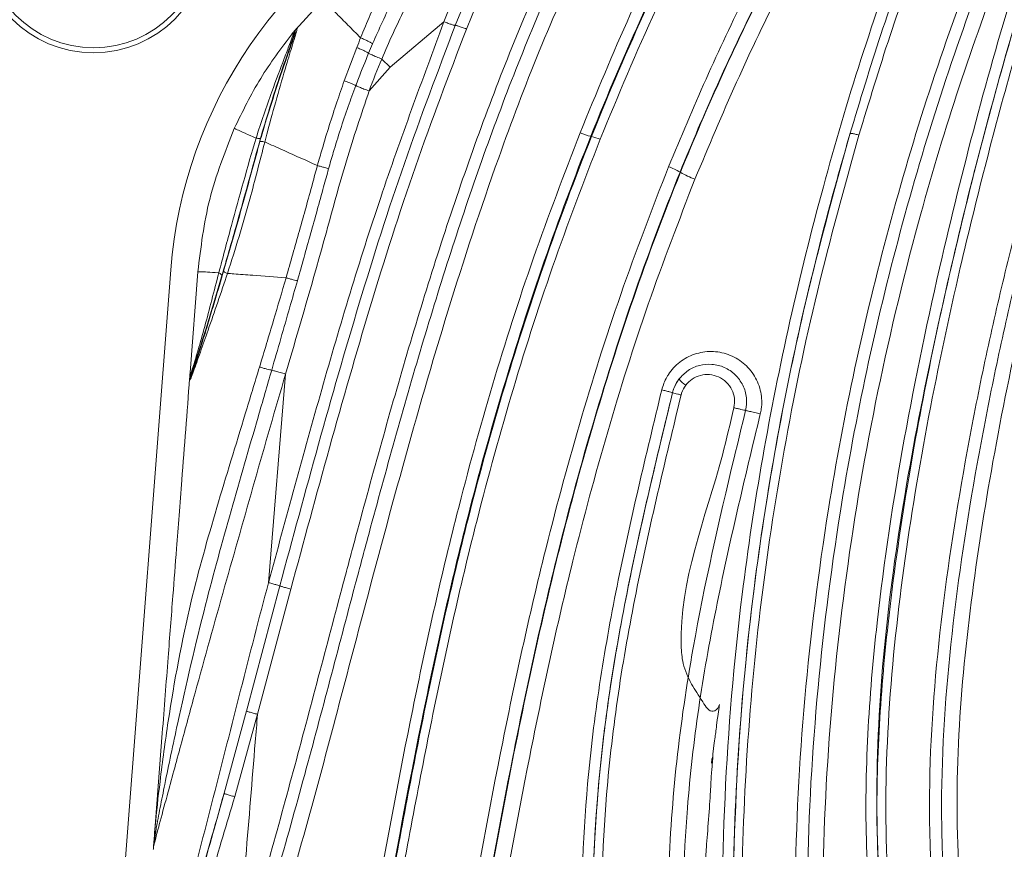
# Model space of a CAD drawing. Units: centimetres. Extents: x -3845 to 8308, y -1419 to 941.
# Drawn here: x 665 to 670, y -110 to -105 of the extents above; entities that cross this region are included whole.
import ezdxf
from ezdxf import colors
from ezdxf.entities.mleader import LeaderData, LeaderLine
from ezdxf.math import Vec2, Vec3

# ---------------------------------------------------------------- set-up
doc = ezdxf.new("R2010")
doc.units = ezdxf.units.CM
doc.header["$MEASUREMENT"] = 0
doc.linetypes.add('SLD-Solid', pattern=[0])
doc.layers.get('0').update_dxf_attribs({"lineweight": 9})
doc.layers.add('EN VORTEX TEXT', color=94, linetype='Continuous', lineweight=9)
doc.layers.add('FR VORTEX TEXT', color=73, linetype='Continuous')
doc.styles.add('Vortex annotative', font='arial.ttf')

msp = doc.modelspace()

# ---------------------------------------------------------------- linework, layer by layer
at = {"linetype": 'SLD-Solid', "lineweight": 18}
for p, q in [((666.2027, -105.4793), (666.3634, -105.3023)), ((667.137, -105.4562), (667.2033, -105.2923)), ((667.2692, -105.314), (667.2025, -105.4772)), ((666.1825, -105.5042), (666.2027, -105.4793)), ((667.071, -105.4344), (666.755, -105.7015)), ((666.1825, -105.5042), (666.1821, -105.5047)), ((666.4869, -105.781), (666.56, -105.5857)), ((666.6524, -105.5645), (666.6292, -105.6194)), ((666.7064, -105.6529), (666.755, -105.7015)), ((666.755, -105.7015), (666.6328, -105.8399)), ((667.9351, -106.1075), (667.9311, -106.1059)), ((668.454, -106.316), (668.4563, -106.317)), ((665.4711, -106.8884), (664.6074, -118.0887)), ((665.5839, -107.4908), (665.6294, -106.9006)), ((666.1432, -107.4991), (666.0432, -108.7218)), ((665.581, -107.5277), (665.5812, -107.5259)), ((665.5833, -107.5141), (665.5812, -107.5259)), ((668.4097, -107.6082), (668.4097, -107.6082)), ((665.9134, -109.4741), (666.1091, -108.7407)), ((666.1741, -108.7595), (665.9789, -109.4931)), ((665.7827, -109.9563), (665.9135, -109.4737)), ((665.979, -109.4927), (665.8451, -109.9758)), ((665.4209, -109.6037), (665.3731, -110.2241)), ((665.3739, -110.235), (665.3731, -110.2241))]:
    msp.add_line(p, q, dxfattribs=at)
for centre, radius in [((665.0177, -104.9418), 0.6744), ((665.0186, -104.9428), 0.6439)]:
    msp.add_circle(centre, radius, dxfattribs=at)
for centre, radius, start, end in [((668.1616, -107.0953), 5.08, 115.59038, 175.59038), ((668.1619, -107.0959), 5.08, 115.59038, 175.59038), ((668.1619, -107.0959), 2.6988, 115.59038, 175.59038), ((666.2572, -105.5131), 0.0632, 140.34382, 158.62654), ((667.984, -105.8321), 0.2789, 245.43794, 259.06867), ((667.8951, -106.3207), 0.2169, 65.3785, 79.35741), ((668.2806, -106.5994), 0.3322, 58.54685, 71.48238), ((668.6746, -105.9589), 0.4194, 238.62893, 251.46109), ((665.6427, -107.5325), 0.0619, 163.14505, 175.58392), ((668.578, -107.426), 0.1655, 218.14712, 236.71031)]:
    msp.add_arc(centre, radius, start, end, dxfattribs=at)
for points, knots in [([(671.8257, -103.1077), (671.656, -103.5048), (671.3167, -104.299), (670.9396, -105.382), (670.6567, -106.35), (670.4446, -107.1995), (670.2735, -108.0483), (670.1448, -108.8865), (670.0665, -109.7237), (670.0803, -110.5741), (670.16, -111.1419), (670.2152, -111.4226), (670.2152, -111.4226)], [0, 0, 0, 0, 0.15117, 0.302354, 0.404638, 0.506953, 0.608961, 0.705179, 0.801348, 0.90066, 0.999999, 1, 1, 1, 1]), ([(670.059, -111.4522), (670.0413, -111.3582), (669.9882, -111.0758), (669.9295, -110.6), (669.9015, -109.8795), (669.9627, -109.0133), (670.0902, -108.1788), (670.2182, -107.5157), (670.3276, -107.0219), (670.4486, -106.5329), (670.6228, -105.8953), (670.8649, -105.1057), (671.2043, -104.1571), (671.4731, -103.5314), (671.6106, -103.2113)], [0, 0, 0, 0, 0.033538, 0.100779, 0.168009, 0.286299, 0.404724, 0.463924, 0.523135, 0.582451, 0.641578, 0.759239, 0.876835, 1, 1, 1, 1]), ([(671.6715, -103.2432), (671.6649, -103.2581), (671.5251, -103.5771), (671.2639, -104.2033), (670.9291, -105.1343), (670.6882, -105.9214), (670.5152, -106.556), (670.3955, -107.0417), (670.2872, -107.5318), (670.1602, -108.1908), (670.0335, -109.0204), (669.9726, -109.881), (670.0003, -110.5956), (670.0584, -111.0665), (670.111, -111.346), (670.1285, -111.4391)], [0, 0, 0, 0, 0.005767, 0.123715, 0.241652, 0.359639, 0.418744, 0.477905, 0.537014, 0.596099, 0.714528, 0.83282, 0.899704, 0.966599, 1, 1, 1, 1]), ([(669.6983, -111.5336), (669.6983, -111.5336), (669.6569, -111.3247), (669.5876, -110.904), (669.5356, -110.2609), (669.5463, -109.61), (669.615, -108.8128), (669.7576, -107.8779), (669.9676, -106.8784), (670.1948, -105.9665), (670.4345, -105.1358), (670.7089, -104.3091), (670.9215, -103.7642), (671.0278, -103.4918)], [0, 0, 0, 0, 0.000001, 0.077016, 0.154001, 0.233054, 0.312152, 0.443149, 0.574712, 0.680711, 0.786819, 0.893419, 1, 1, 1, 1]), ([(669.7623, -111.5199), (669.7302, -111.3441), (669.6659, -110.9925), (669.6014, -110.3367), (669.6029, -109.5526), (669.6925, -108.649), (669.8461, -107.7538), (670.0188, -106.9623), (670.1845, -106.2766), (670.3725, -105.579), (670.6169, -104.7718), (670.8413, -104.1674), (670.9535, -103.8653)], [0, 0, 0, 0, 0.067993, 0.135966, 0.250571, 0.365654, 0.481029, 0.596032, 0.673954, 0.751937, 0.875979, 1, 1, 1, 1]), ([(670.9535, -103.8653), (670.826, -104.2109), (670.5708, -104.9024), (670.2976, -105.8406), (670.0833, -106.6784), (669.9193, -107.4127), (669.7763, -108.1741), (669.6724, -108.9018), (669.6121, -109.5944), (669.6, -110.2347), (669.6477, -110.8791), (669.724, -111.3063), (669.7621, -111.5199)], [0, 0, 0, 0, 0.14172, 0.28348, 0.379048, 0.474768, 0.570396, 0.673822, 0.754383, 0.834902, 0.917433, 1, 1, 1, 1]), ([(671.0068, -103.8768), (670.8945, -104.177), (670.6696, -104.7784), (670.4258, -105.584), (670.2386, -106.2806), (670.0712, -106.964), (669.9031, -107.7501), (669.7555, -108.6398), (669.6591, -109.5416), (669.6517, -110.3279), (669.718, -110.9837), (669.7786, -111.3342), (669.8134, -111.5089), (669.8134, -111.5089)], [0, 0, 0, 0, 0.123726, 0.247821, 0.326109, 0.404539, 0.518537, 0.632628, 0.748568, 0.864353, 0.932004, 0.999999, 1, 1, 1, 1]), ([(668.4563, -106.317), (668.4563, -106.317), (668.5343, -106.124), (668.6992, -105.741), (669.0545, -104.9978), (669.3667, -104.4601), (669.5742, -104.1027)], [0, 0, 0, 0, 0.000002, 0.250333, 0.501743, 1, 1, 1, 1]), ([(669.6478, -104.1556), (669.4425, -104.5127), (669.1347, -105.0481), (668.7807, -105.7855), (668.6211, -106.166), (668.5413, -106.3565)], [0, 0, 0, 0, 0.5001781, 0.7497501, 1, 1, 1, 1]), ([(668.3861, -106.2844), (668.4581, -106.1122), (668.6025, -105.7671), (668.9196, -105.0971), (669.1945, -104.6099), (669.3776, -104.2854)], [0, 0, 0, 0, 0.2497081, 0.500356, 1, 1, 1, 1]), ([(669.437, -104.3268), (669.2555, -104.6488), (669.073, -104.9726), (668.8272, -105.469), (668.6691, -105.8029), (668.5236, -106.1439), (668.454, -106.316), (668.454, -106.316)], [0, 0, 0, 0, 0.498607, 0.501302, 0.750331, 0.999997, 1, 1, 1, 1]), ([(667.9351, -106.1075), (667.9351, -106.1075), (668.0379, -105.8501), (668.2539, -105.3403), (668.5032, -104.8472), (668.628, -104.6003)], [0, 0, 0, 0, 0.000004, 0.499109, 1, 1, 1, 1]), ([(668.6796, -104.6207), (668.5541, -104.8657), (668.3029, -105.3565), (668.0914, -105.8676), (667.9854, -106.1235)], [0, 0, 0, 0, 0.499316, 1, 1, 1, 1]), ([(667.8681, -106.0857), (667.9637, -105.8534), (668.1553, -105.3879), (668.3764, -104.9382), (668.4872, -104.713)], [0, 0, 0, 0, 0.499211, 1, 1, 1, 1]), ([(668.552, -104.7377), (668.4461, -104.9514), (668.2241, -105.3995), (668.0287, -105.8616), (667.9311, -106.1059), (667.9311, -106.1059)], [0, 0, 0, 0, 0.476904, 0.999996, 1, 1, 1, 1]), ([(668.7298, -111.7418), (668.7298, -111.7417), (668.7201, -111.5519), (668.6946, -110.9648), (668.702, -109.9792), (668.7918, -108.9161), (668.9317, -107.986), (669.0913, -107.1881), (669.2862, -106.4073), (669.5068, -105.6531), (669.6788, -105.1643), (669.765, -104.9196)], [0, 0, 0, 0, 0.000001, 0.081795, 0.252817, 0.423828, 0.540546, 0.657325, 0.773879, 0.886796, 1, 1, 1, 1]), ([(669.4487, -106.0928), (669.5076, -105.8977), (669.6254, -105.5076), (669.7628, -105.1233), (669.8315, -104.9312)], [0, 0, 0, 0, 0.500099, 1, 1, 1, 1]), ([(669.8845, -104.9403), (669.816, -105.1316), (669.6786, -105.5148), (669.5609, -105.9038), (669.5019, -106.0987)], [0, 0, 0, 0, 0.499041, 1, 1, 1, 1]), ([(667.892, -104.9982), (667.8024, -105.2002), (667.6228, -105.605), (667.3552, -106.3169), (667.0882, -107.1298), (666.8265, -108.041), (666.5404, -109.1101), (666.2238, -110.3357), (665.9435, -111.2425), (665.8033, -111.6957)], [0, 0, 0, 0, 0.094911, 0.190101, 0.324885, 0.459829, 0.594781, 0.797427, 1, 1, 1, 1]), ([(669.153, -111.6253), (669.1394, -111.2541), (669.1122, -110.512), (669.1723, -109.3976), (669.2987, -108.3803), (669.4712, -107.4608), (669.6706, -106.64), (669.9063, -105.8407), (670.0931, -105.3198), (670.1862, -105.0602)], [0, 0, 0, 0, 0.165805, 0.331495, 0.497914, 0.623302, 0.749125, 0.874968, 1, 1, 1, 1]), ([(665.8559, -111.0056), (665.8635, -110.9801), (665.9798, -110.5895), (666.1901, -109.8294), (666.4075, -109.0002), (666.6289, -108.1722), (666.8068, -107.529), (667.0306, -106.7991), (667.2131, -106.2548), (667.4127, -105.7172), (667.5709, -105.335), (667.6618, -105.1321), (667.6749, -105.1028)], [0, 0, 0, 0, 0.0129277, 0.1976713, 0.382457, 0.4286364, 0.6133311, 0.7060628, 0.7988291, 0.8916071, 0.9843895, 1, 1, 1, 1]), ([(667.7355, -105.1347), (667.7226, -105.1638), (667.633, -105.3655), (667.4763, -105.7453), (667.2784, -106.2795), (667.0971, -106.8207), (666.8739, -107.5482), (666.6965, -108.1899), (666.475, -109.0174), (666.2529, -109.8735), (666.0352, -110.632), (665.9226, -111.0243)], [0, 0, 0, 0, 0.0155712, 0.1079063, 0.2002911, 0.29273, 0.385214, 0.5701116, 0.6163724, 0.8016095, 1, 1, 1, 1]), ([(667.071, -105.4344), (667.071, -105.4344), (667.1117, -105.331), (667.1576, -105.2293), (667.2045, -105.1302), (667.2045, -105.1302)], [0, 0, 0, 0, 0.000018, 0.999982, 1, 1, 1, 1]), ([(670.2497, -105.0908), (670.157, -105.3496), (669.9713, -105.8676), (669.7379, -106.6622), (669.5402, -107.4774), (669.3689, -108.3919), (669.2432, -109.4044), (669.1834, -110.5137), (669.2103, -111.2522), (669.2237, -111.6215)], [0, 0, 0, 0, 0.125311, 0.250851, 0.376376, 0.50172, 0.668368, 0.834146, 1, 1, 1, 1]), ([(670.3293, -105.1294), (670.242, -105.3726), (670.0674, -105.8589), (669.8169, -106.7013), (669.5868, -107.6655), (669.4066, -108.7454), (669.3011, -109.836), (669.2822, -110.6527), (669.296, -111.2456), (669.3052, -111.4743), (669.312, -111.6166), (669.312, -111.6166)], [0, 0, 0, 0, 0.118754, 0.237417, 0.401838, 0.566822, 0.731946, 0.896559, 0.935608, 0.999999, 1, 1, 1, 1]), ([(666.5827, -105.529), (666.5827, -105.529), (666.6195, -105.4383), (666.6727, -105.3133), (666.7336, -105.199), (666.7505, -105.1673)], [0, 0, 0, 0, 0.000015, 0.722463, 1, 1, 1, 1]), ([(666.8218, -105.2147), (666.805, -105.2456), (666.744, -105.358), (666.6909, -105.4777), (666.6524, -105.5645)], [0, 0, 0, 0, 0.274886, 1, 1, 1, 1]), ([(666.3634, -105.3023), (666.3635, -105.3035), (666.3636, -105.3053), (666.397, -105.3408), (666.4419, -105.3869), (666.5063, -105.4522), (666.5573, -105.5035), (666.5827, -105.529)], [0, 0, 0, 0, 0.3412604, 0.5105482, 0.6736397, 0.8376574, 1, 1, 1, 1]), ([(666.8957, -105.2541), (666.8768, -105.2904), (666.8093, -105.4202), (666.7476, -105.5548), (666.7064, -105.6529), (666.7064, -105.6529)], [0, 0, 0, 0, 0.279513, 0.999986, 1, 1, 1, 1]), ([(666.2085, -105.4727), (666.2098, -105.4729), (666.2122, -105.4731), (666.2021, -105.5095), (666.1806, -105.5791), (666.1424, -105.7037), (666.0918, -105.8788), (666.0497, -106.0319), (666.0266, -106.1193), (666.0214, -106.1394), (666.0214, -106.1394)], [0, 0, 0, 0, 0.117254, 0.217507, 0.317768, 0.481739, 0.706449, 0.932492, 0.999994, 1, 1, 1, 1]), ([(666.0432, -108.7218), (666.1454, -108.3437), (666.35, -107.5874), (666.6802, -106.4859), (666.9439, -105.7765), (667.071, -105.4344)], [0, 0, 0, 0, 0.340937, 0.682093, 1, 1, 1, 1]), ([(666.1091, -108.7407), (666.2591, -108.1873), (666.4842, -107.3568), (666.8319, -106.2615), (667.0353, -105.7247), (667.137, -105.4562)], [0, 0, 0, 0, 0.499573, 0.749619, 1, 1, 1, 1]), ([(667.2025, -105.4772), (667.1003, -105.7454), (666.8958, -106.2819), (666.5484, -107.3767), (666.3237, -108.2068), (666.1741, -108.7595)], [0, 0, 0, 0, 0.25042, 0.500872, 1, 1, 1, 1]), ([(666.2027, -105.4793), (666.2027, -105.4793), (666.2055, -105.476), (666.207, -105.4744), (666.2085, -105.4727)], [0, 0, 0, 0, 0.000109, 1, 1, 1, 1]), ([(667.071, -105.4344), (667.0796, -105.4377), (667.0969, -105.4443), (667.1183, -105.4516), (667.1321, -105.4557), (667.1356, -105.4561), (667.137, -105.4562)], [0, 0, 0, 0, 0.269421, 0.538843, 0.808264, 1, 1, 1, 1]), ([(667.137, -105.4562), (667.1383, -105.4561), (667.1402, -105.4559), (667.1472, -105.4575), (667.1555, -105.4599), (667.1662, -105.4635), (667.1818, -105.4692), (667.1942, -105.474), (667.2025, -105.4772)], [0, 0, 0, 0, 0.226521, 0.366121, 0.500102, 0.626901, 0.752124, 1, 1, 1, 1]), ([(665.8428, -106.0597), (665.8913, -105.9602), (665.9866, -105.7643), (666.1176, -105.5903), (666.1821, -105.5047)], [0, 0, 0, 0, 0.508192, 1, 1, 1, 1]), ([(665.9706, -106.1167), (665.9706, -106.1167), (665.9992, -106.0244), (666.0538, -105.8639), (666.125, -105.677), (666.1659, -105.5698), (666.1802, -105.5295), (666.1877, -105.5056), (666.1887, -105.4967), (666.1843, -105.5019), (666.1823, -105.5044)], [0, 0, 0, 0, 0.000007, 0.318145, 0.560661, 0.681732, 0.777817, 0.803082, 0.907578, 1, 1, 1, 1]), ([(665.9928, -106.1364), (665.9984, -106.1166), (666.0228, -106.0316), (666.069, -105.8833), (666.1255, -105.7147), (666.1681, -105.5934), (666.1913, -105.5255), (666.202, -105.4901), (666.1996, -105.4901), (666.1983, -105.49)], [0, 0, 0, 0, 0.069894, 0.29994, 0.528788, 0.689908, 0.786802, 0.88369, 1, 1, 1, 1]), ([(666.1983, -105.49), (666.198, -105.4914), (666.195, -105.5032), (666.1813, -105.5454), (666.1411, -105.6613), (666.0746, -105.8545), (666.0245, -106.0222), (665.9964, -106.1164)], [0, 0, 0, 0, 0.019541, 0.173347, 0.325057, 0.620844, 1, 1, 1, 1]), ([(666.1983, -105.49), (666.1969, -105.4899), (666.1949, -105.4896), (666.1879, -105.4975), (666.185, -105.5011), (666.1836, -105.5028), (666.1831, -105.5035), (666.1826, -105.504), (666.1825, -105.5042), (666.1825, -105.5042)], [0, 0, 0, 0, 0.5027947, 0.7520368, 0.9106826, 0.9110934, 0.9685457, 0.995304, 1, 1, 1, 1]), ([(666.56, -105.5857), (666.5675, -105.5667), (666.575, -105.5478), (666.5827, -105.529), (666.5827, -105.529)], [0, 0, 0, 0, 0.999902, 1, 1, 1, 1]), ([(666.6292, -105.6194), (666.6093, -105.6683), (666.5836, -105.7312), (666.5596, -105.7949), (666.5542, -105.8092)], [0, 0, 0, 0, 0.77663, 1, 1, 1, 1]), ([(666.6292, -105.6194), (666.6299, -105.6197), (666.6324, -105.6211), (666.6387, -105.6242), (666.6491, -105.629), (666.6617, -105.6345), (666.6759, -105.6405), (666.691, -105.6468), (666.7012, -105.6508), (666.7064, -105.6529)], [0, 0, 0, 0, 0.054057, 0.211714, 0.369371, 0.527028, 0.684686, 0.842343, 1, 1, 1, 1]), ([(666.7064, -105.6529), (666.7064, -105.6529), (666.6804, -105.7146), (666.6558, -105.7771), (666.6327, -105.84), (666.6327, -105.84)], [0, 0, 0, 0, 0.00003, 0.99997, 1, 1, 1, 1]), ([(666.3296, -106.2771), (666.3296, -106.2771), (666.3386, -106.2448), (666.3742, -106.1204), (666.4261, -105.9547), (666.4723, -105.8227), (666.4869, -105.781)], [0, 0, 0, 0, 0.000012, 0.193127, 0.745218, 1, 1, 1, 1]), ([(666.5542, -105.8092), (666.5393, -105.8499), (666.4918, -105.9792), (666.4391, -106.1418), (666.4041, -106.2644), (666.395, -106.2962)], [0, 0, 0, 0, 0.253959, 0.806416, 1, 1, 1, 1]), ([(666.5542, -105.8092), (666.5553, -105.8097), (666.5581, -105.811), (666.5652, -105.814), (666.5756, -105.8183), (666.5881, -105.8232), (666.6023, -105.8287), (666.6174, -105.8344), (666.6276, -105.8381), (666.6327, -105.84)], [0, 0, 0, 0, 0.095449, 0.246207, 0.396966, 0.547724, 0.698483, 0.849241, 1, 1, 1, 1]), ([(666.6328, -105.8399), (666.5868, -105.9763), (666.4948, -106.2493), (666.3456, -106.8068), (666.2242, -107.2221), (666.1432, -107.4991)], [0, 0, 0, 0, 0.249686, 0.499531, 1, 1, 1, 1]), ([(665.6294, -106.9006), (665.6466, -106.7574), (665.6815, -106.4679), (665.7887, -106.1967), (665.8428, -106.0597)], [0, 0, 0, 0, 0.494851, 1, 1, 1, 1]), ([(665.8428, -106.0597), (665.8437, -106.0601), (665.8449, -106.0606), (665.89, -106.0807), (665.9339, -106.1003), (665.9648, -106.1141), (665.9706, -106.1167)], [0, 0, 0, 0, 0.479914, 0.717819, 0.946875, 1, 1, 1, 1]), ([(665.7522, -106.906), (665.7522, -106.906), (665.7762, -106.8144), (665.8233, -106.636), (665.8966, -106.372), (665.9445, -106.2013), (665.9706, -106.1167), (665.9706, -106.1167)], [0, 0, 0, 0, 0.000007, 0.351754, 0.674693, 0.999993, 1, 1, 1, 1]), ([(665.9964, -106.1164), (665.9726, -106.2035), (665.9251, -106.3775), (665.8498, -106.6489), (665.7974, -106.8288), (665.7699, -106.9229)], [0, 0, 0, 0, 0.323979, 0.6464, 1, 1, 1, 1]), ([(666.3531, -112.2524), (666.3531, -112.2524), (666.4143, -111.982), (666.5228, -111.4379), (666.6875, -110.5061), (666.8809, -109.4637), (667.107, -108.4441), (667.3503, -107.5635), (667.5882, -106.8167), (667.7749, -106.3293), (667.8681, -106.0857)], [0, 0, 0, 0, 0.000001, 0.130808, 0.261646, 0.44619, 0.630677, 0.753814, 0.876992, 1, 1, 1, 1]), ([(667.9311, -106.1059), (667.9311, -106.1059), (667.8347, -106.3475), (667.6527, -106.8367), (667.4132, -107.5817), (667.1707, -108.4612), (666.9448, -109.4787), (666.7505, -110.52), (666.5884, -111.4532), (666.4744, -111.9977), (666.4174, -112.2699)], [0, 0, 0, 0, 0.000001, 0.122925, 0.246022, 0.369078, 0.553248, 0.737474, 0.868752, 1, 1, 1, 1]), ([(666.4351, -112.21), (666.4863, -111.9632), (666.5887, -111.4695), (666.7445, -110.5811), (666.9345, -109.5515), (667.1619, -108.5141), (667.4072, -107.6163), (667.6509, -106.8545), (667.8366, -106.3544), (667.9351, -106.1075), (667.9351, -106.1075)], [0, 0, 0, 0, 0.120155, 0.240332, 0.429704, 0.619017, 0.746045, 0.873115, 0.999999, 1, 1, 1, 1]), ([(669.4487, -106.0928), (669.4183, -106.1988), (669.3156, -106.5565), (669.161, -107.1775), (669.0031, -107.9552), (668.8609, -108.8795), (668.7673, -109.9519), (668.7577, -110.954), (668.7858, -111.5491), (668.7947, -111.739)], [0, 0, 0, 0, 0.0584077, 0.1970039, 0.3358606, 0.4746502, 0.6874459, 0.900255, 1, 1, 1, 1]), ([(668.7937, -111.719), (668.7802, -111.4029), (668.7532, -110.7707), (668.7794, -109.8212), (668.8628, -108.8747), (669.0044, -107.935), (669.1965, -107.0027), (669.3647, -106.3961), (669.4487, -106.0928)], [0, 0, 0, 0, 0.1665446, 0.3330397, 0.49984, 0.6665732, 0.8332612, 1, 1, 1, 1]), ([(669.5019, -106.0987), (669.4172, -106.4029), (669.2482, -107.0105), (669.0556, -107.9427), (668.9142, -108.8801), (668.8309, -109.823), (668.8047, -110.77), (668.832, -111.4009), (668.8457, -111.7168)], [0, 0, 0, 0, 0.167495, 0.33457, 0.500791, 0.667155, 0.833344, 1, 1, 1, 1]), ([(669.4487, -106.0928), (669.4491, -106.0918), (669.4498, -106.0902), (669.4547, -106.0893), (669.4612, -106.0896), (669.4702, -106.091), (669.4837, -106.0939), (669.4946, -106.0967), (669.5019, -106.0987)], [0, 0, 0, 0, 0.230685, 0.368497, 0.500109, 0.625358, 0.750381, 1, 1, 1, 1]), ([(665.7803, -106.8953), (665.8009, -106.8239), (665.8421, -106.6816), (665.9132, -106.4278), (665.9628, -106.2463), (665.9928, -106.1364)], [0, 0, 0, 0, 0.283888, 0.566414, 1, 1, 1, 1]), ([(666.0214, -106.1394), (666.0214, -106.1394), (665.9924, -106.2507), (665.9456, -106.4364), (665.8711, -106.6934), (665.8261, -106.838), (665.8026, -106.9095), (665.8026, -106.9095)], [0, 0, 0, 0, 0.000007, 0.432382, 0.714554, 0.999993, 1, 1, 1, 1]), ([(666.0214, -106.1394), (666.0264, -106.1417), (666.0628, -106.1579), (666.1632, -106.2028), (666.2651, -106.2483), (666.3296, -106.2771)], [0, 0, 0, 0, 0.055328, 0.401162, 1, 1, 1, 1]), ([(667.9854, -106.1235), (667.8902, -106.3718), (667.6997, -106.8689), (667.4582, -107.6311), (667.2124, -108.5274), (666.9852, -109.5633), (666.7959, -110.5925), (666.6382, -111.481), (666.5404, -111.977), (666.4863, -112.2238), (666.4863, -112.2238)], [0, 0, 0, 0, 0.126815, 0.253817, 0.380777, 0.569855, 0.758993, 0.879506, 1, 1, 1, 1, 1]), ([(666.1459, -106.9349), (666.1459, -106.9349), (666.1725, -106.8431), (666.2245, -106.6592), (666.2854, -106.4398), (666.3199, -106.3123), (666.3296, -106.2771), (666.3296, -106.2771)], [0, 0, 0, 0, 0.0000088, 0.4198188, 0.8394137, 0.9999912, 1, 1, 1, 1]), ([(666.9537, -112.1234), (666.9537, -112.1234), (667.0371, -111.717), (667.1783, -110.9172), (667.3939, -109.7279), (667.6176, -108.6909), (667.8594, -107.7931), (668.0985, -107.0296), (668.2903, -106.5327), (668.3861, -106.2844)], [0, 0, 0, 0, 0.000001, 0.206757, 0.404371, 0.601926, 0.734662, 0.867442, 1, 1, 1, 1]), ([(666.395, -106.2962), (666.3854, -106.3312), (666.3505, -106.4583), (666.2901, -106.6774), (666.2381, -106.8611), (666.2121, -106.9529)], [0, 0, 0, 0, 0.159913, 0.580012, 1, 1, 1, 1]), ([(668.454, -106.316), (668.454, -106.316), (668.355, -106.5607), (668.1701, -107.0574), (667.9304, -107.8149), (667.6906, -108.7091), (667.4668, -109.7424), (667.2554, -110.9312), (667.1043, -111.728), (667.027, -112.1359)], [0, 0, 0, 0, 0.000001, 0.132147, 0.264516, 0.396841, 0.594644, 0.792507, 1, 1, 1, 1]), ([(667.0433, -112.0691), (667.1178, -111.6724), (667.2646, -110.8903), (667.4738, -109.7204), (667.6965, -108.6958), (667.9351, -107.808), (668.1738, -107.0545), (668.3578, -106.5604), (668.4563, -106.317), (668.4563, -106.317)], [0, 0, 0, 0, 0.204112, 0.40239, 0.60061, 0.733783, 0.867001, 0.999999, 1, 1, 1, 1]), ([(668.5413, -106.3565), (668.4474, -106.6), (668.2594, -107.0873), (668.025, -107.8359), (667.7872, -108.7183), (667.5669, -109.7391), (667.3548, -110.9062), (667.216, -111.6891), (667.1351, -112.0844), (667.1351, -112.0844)], [0, 0, 0, 0, 0.132493, 0.265205, 0.397874, 0.596414, 0.795013, 0.999999, 1, 1, 1, 1]), ([(665.8027, -106.9095), (665.8027, -106.9095), (665.7652, -107.0225), (665.7101, -107.1818), (665.6431, -107.3734), (665.6082, -107.4724), (665.5883, -107.5246), (665.5804, -107.5405), (665.5808, -107.5322), (665.581, -107.5277)], [0, 0, 0, 0, 0.000007, 0.394675, 0.559225, 0.72813, 0.813333, 0.898677, 1, 1, 1, 1]), ([(665.5835, -107.5146), (665.5833, -107.5191), (665.5828, -107.5273), (665.5903, -107.5116), (665.6091, -107.4585), (665.641, -107.359), (665.7004, -107.1664), (665.7472, -107.0077), (665.7803, -106.8953)], [0, 0, 0, 0, 0.101933, 0.184976, 0.267588, 0.434042, 0.598937, 1, 1, 1, 1]), ([(665.5839, -107.4908), (665.5835, -107.4958), (665.5828, -107.5053), (665.5893, -107.4932), (665.6058, -107.4438), (665.6335, -107.3506), (665.6841, -107.1688), (665.7247, -107.0128), (665.7522, -106.906), (665.7522, -106.906)], [0, 0, 0, 0, 0.105047, 0.196538, 0.287323, 0.427765, 0.609484, 0.999993, 1, 1, 1, 1]), ([(665.7699, -106.9229), (665.7489, -106.9937), (665.7171, -107.1006), (665.6708, -107.2521), (665.6344, -107.3685), (665.6042, -107.4607), (665.5889, -107.5034), (665.5849, -107.5117), (665.5835, -107.5146)], [0, 0, 0, 0, 0.298643, 0.451758, 0.664778, 0.8327, 0.943333, 1, 1, 1, 1]), ([(665.6294, -106.9006), (665.6304, -106.8999), (665.6318, -106.899), (665.6807, -106.9014), (665.7245, -106.9041), (665.7514, -106.9059), (665.7522, -106.906)], [0, 0, 0, 0, 0.502829, 0.752196, 0.992312, 1, 1, 1, 1]), ([(665.8026, -106.9095), (665.8149, -106.9103), (665.8604, -106.9135), (665.9738, -106.9218), (666.0801, -106.9299), (666.1459, -106.9349)], [0, 0, 0, 0, 0.123617, 0.4570413, 1, 1, 1, 1]), ([(665.9904, -107.4579), (666.018, -107.3666), (666.0705, -107.1925), (666.1219, -107.018), (666.1459, -106.9349), (666.1459, -106.9349)], [0, 0, 0, 0, 0.524364, 0.999989, 1, 1, 1, 1]), ([(666.2121, -106.9529), (666.1976, -107.0038), (666.1478, -107.1784), (666.0974, -107.3528), (666.0617, -107.4764)], [0, 0, 0, 0, 0.291334, 1, 1, 1, 1]), ([(668.3467, -107.5917), (668.355, -107.5661), (668.3652, -107.5346), (668.3995, -107.4787), (668.449, -107.4247), (668.5376, -107.3774), (668.6375, -107.3615), (668.7379, -107.3797), (668.8274, -107.4304), (668.8949, -107.5083), (668.9318, -107.6036), (668.9347, -107.6817), (668.9259, -107.7235), (668.9239, -107.733)], [0, 0, 0, 0, 0.085829, 0.105529, 0.210951, 0.317241, 0.425052, 0.534384, 0.644631, 0.7546, 0.862938, 0.968939, 1, 1, 1, 1]), ([(668.4478, -107.5282), (668.4647, -107.5101), (668.4982, -107.4739), (668.5674, -107.4447), (668.6415, -107.4382), (668.7152, -107.457), (668.7793, -107.5), (668.8248, -107.5625), (668.8481, -107.6371), (668.8411, -107.6875), (668.8376, -107.7126)], [0, 0, 0, 0, 0.122516, 0.243995, 0.367254, 0.49322, 0.621242, 0.749497, 0.875424, 1, 1, 1, 1]), ([(666.1432, -107.4991), (666.1432, -107.4991), (666.082, -107.7069), (665.963, -108.1231), (665.7856, -108.7468), (665.641, -109.2644), (665.5293, -109.6752), (665.4584, -109.9372), (665.4069, -110.125), (665.3793, -110.2287), (665.3713, -110.2636), (665.369, -110.2778), (665.3687, -110.2816), (665.3684, -110.2845)], [0, 0, 0, 0, 0.0000019, 0.2098677, 0.4191903, 0.6283903, 0.7325114, 0.8362267, 0.8999154, 0.9403166, 0.9749752, 0.9811512, 1, 1, 1, 1]), ([(665.3731, -110.2241), (665.3751, -110.199), (665.3827, -110.1033), (665.4101, -109.8597), (665.469, -109.4192), (665.5689, -108.879), (665.7382, -108.2817), (665.8794, -107.8245), (665.9628, -107.5493), (665.9904, -107.4579)], [0, 0, 0, 0, 0.0347211, 0.1324611, 0.2587818, 0.5084928, 0.705232, 0.9021009, 1, 1, 1, 1]), ([(666.0617, -107.4764), (666.0352, -107.568), (665.9557, -107.8429), (665.8226, -108.3007), (665.6575, -108.9005), (665.5327, -109.4381), (665.449, -109.8364), (665.4082, -110.0399), (665.3858, -110.1578), (665.3775, -110.2121), (665.3739, -110.235)], [0, 0, 0, 0, 0.097202, 0.29205, 0.486841, 0.734559, 0.861735, 0.912594, 0.96312, 1, 1, 1, 1]), ([(665.5812, -107.5259), (665.5815, -107.5221), (665.582, -107.5155), (665.5829, -107.5035), (665.5835, -107.4952), (665.5838, -107.492), (665.5839, -107.4908)], [0, 0, 0, 0, 0.383763, 0.664283, 0.873038, 1, 1, 1, 1]), ([(665.5839, -107.4908), (665.5838, -107.4918), (665.5836, -107.4946), (665.5831, -107.5009), (665.5827, -107.5093), (665.5831, -107.5123), (665.5833, -107.5141)], [0, 0, 0, 0, 0.127666, 0.338164, 0.620381, 1, 1, 1, 1]), ([(666.0617, -107.4764), (666.0628, -107.4767), (666.0658, -107.4774), (666.0732, -107.4793), (666.0841, -107.4822), (666.0972, -107.4858), (666.1119, -107.49), (666.1275, -107.4944), (666.138, -107.4975), (666.1432, -107.4991)], [0, 0, 0, 0, 0.089069, 0.240891, 0.392713, 0.544535, 0.696356, 0.848178, 1, 1, 1, 1]), ([(668.7686, -107.6963), (668.7687, -107.6959), (668.7729, -107.6786), (668.7751, -107.642), (668.7597, -107.5893), (668.7266, -107.5442), (668.6802, -107.513), (668.6267, -107.4993), (668.573, -107.5041), (668.5232, -107.5253), (668.4992, -107.5513), (668.4871, -107.5643)], [0, 0, 0, 0, 0.002791, 0.122713, 0.247567, 0.375994, 0.505088, 0.632305, 0.756406, 0.878042, 1, 1, 1, 1]), ([(665.4209, -109.6037), (665.4324, -109.4557), (665.453, -109.1874), (665.4809, -108.8268), (665.5022, -108.5497), (665.5196, -108.3237), (665.5376, -108.0909), (665.5582, -107.8234), (665.5735, -107.6251), (665.5812, -107.5259)], [0, 0, 0, 0, 0.213757, 0.387311, 0.520662, 0.61381, 0.713581, 0.856781, 1, 1, 1, 1]), ([(665.5833, -107.5141), (665.5833, -107.5141), (665.5833, -107.5143), (665.5834, -107.5144), (665.5835, -107.5146)], [0, 0, 0, 0, 0.011002, 1, 1, 1, 1]), ([(668.4478, -107.5282), (668.4446, -107.5326), (668.4273, -107.5566), (668.4154, -107.5847), (668.4097, -107.6082), (668.4097, -107.6082)], [0, 0, 0, 0, 0.1845735, 0.9999327, 1, 1, 1, 1]), ([(668.4097, -107.6082), (668.4097, -107.6082), (668.411, -107.603), (668.4189, -107.5743), (668.4348, -107.5489), (668.4478, -107.5282)], [0, 0, 0, 0, 0.000067, 0.182885, 1, 1, 1, 1]), ([(667.8742, -111.9256), (667.8742, -111.9256), (667.8729, -111.5882), (667.8636, -110.913), (667.8884, -110.0418), (667.9771, -109.3183), (668.1165, -108.5466), (668.2545, -107.9742), (668.3467, -107.5917)], [0, 0, 0, 0, 0.000001, 0.231249, 0.462805, 0.596586, 0.730404, 1, 1, 1, 1]), ([(668.4097, -107.6082), (668.3184, -107.9864), (668.1812, -108.5547), (668.0417, -109.3223), (667.9525, -110.0447), (667.9288, -110.9148), (667.9357, -111.5887), (667.9392, -111.9262)], [0, 0, 0, 0, 0.267574, 0.402003, 0.536393, 0.76783, 1, 1, 1, 1]), ([(667.9391, -111.9), (667.9359, -111.5767), (667.9294, -110.9296), (667.9506, -110.0832), (668.0349, -109.3664), (668.1749, -108.5804), (668.3157, -107.9977), (668.4097, -107.6082)], [0, 0, 0, 0, 0.223762, 0.447811, 0.585283, 0.722794, 1, 1, 1, 1]), ([(668.4871, -107.5643), (668.4778, -107.5791), (668.4664, -107.5972), (668.461, -107.6177), (668.46, -107.6214)], [0, 0, 0, 0, 0.8171467, 1, 1, 1, 1]), ([(668.46, -107.6214), (668.3669, -108.0067), (668.2269, -108.5857), (668.0867, -109.3683), (668.0021, -110.0849), (667.9802, -110.9308), (667.9891, -111.5769), (667.9911, -111.9005), (667.9911, -111.9005)], [0, 0, 0, 0, 0.2750549, 0.4132976, 0.5514994, 0.7754305, 0.9999986, 1, 1, 1, 1]), ([(668.3075, -111.8005), (668.3121, -111.5757), (668.319, -111.2383), (668.2823, -110.858), (668.3343, -110.6674), (668.4063, -110.5549), (668.4764, -110.4787), (668.553, -110.3865), (668.5937, -110.4352), (668.5885, -110.4988), (668.6027, -110.3527), (668.608, -110.2735), (668.6205, -110.1092), (668.633, -109.9446), (668.6352, -109.8657), (668.649, -109.7186), (668.6382, -109.765), (668.6393, -109.8006), (668.6509, -109.6724), (668.6628, -109.6093), (668.6682, -109.5461), (668.6883, -109.418), (668.6782, -109.4599), (668.6339, -109.4964), (668.5755, -109.4002), (668.5191, -109.3191), (668.4671, -109.2046), (668.4356, -108.7448), (668.6414, -108.2522), (668.7474, -107.789), (668.7686, -107.6963)], [0, 0, 0, 0, 0.147738, 0.221712, 0.245938, 0.276505, 0.305345, 0.32411, 0.334039, 0.339814, 0.354781, 0.383549, 0.41922, 0.454891, 0.48366, 0.49863, 0.504408, 0.50575, 0.520372, 0.542968, 0.565564, 0.580186, 0.581528, 0.591344, 0.609399, 0.636702, 0.665443, 0.688153, 0.937598, 1, 1, 1, 1]), ([(668.8376, -107.7126), (668.8152, -107.805), (668.7035, -108.2666), (668.5469, -108.9485), (668.426, -109.7683), (668.3784, -110.4419), (668.3724, -111.1194), (668.3764, -111.5729), (668.3784, -111.7996)], [0, 0, 0, 0, 0.069125, 0.345101, 0.507835, 0.670571, 0.835274, 1, 1, 1, 1]), ([(668.9239, -107.733), (668.8323, -108.1132), (668.6947, -108.6846), (668.5571, -109.4569), (668.4791, -110.1382), (668.4589, -110.9202), (668.4652, -111.5053), (668.4669, -111.7982), (668.4669, -111.7982)], [0, 0, 0, 0, 0.285577, 0.429135, 0.572647, 0.786052, 0.999999, 1, 1, 1, 1]), ([(668.9239, -107.733), (668.9183, -107.7316), (668.9072, -107.7289), (668.8905, -107.7248), (668.8747, -107.721), (668.8606, -107.7177), (668.8487, -107.715), (668.8415, -107.7134), (668.8385, -107.7127), (668.8376, -107.7126)], [0, 0, 0, 0, 0.156295, 0.312591, 0.468886, 0.625181, 0.781477, 0.937772, 1, 1, 1, 1]), ([(665.2673, -111.5958), (665.2669, -111.6018), (665.2663, -111.6118), (665.2804, -111.5789), (665.2962, -111.533), (665.3191, -111.463), (665.3488, -111.3668), (665.4056, -111.1706), (665.4753, -110.9162), (665.5852, -110.5021), (665.7202, -109.9803), (665.8797, -109.3509), (665.9871, -108.9313), (666.0431, -108.7219), (666.0431, -108.7219)], [0, 0, 0, 0, 0.038932, 0.065087, 0.097147, 0.102361, 0.151302, 0.20064, 0.299955, 0.399438, 0.599446, 0.799526, 0.999998, 1, 1, 1, 1]), ([(666.0432, -108.7218), (666.052, -108.7242), (666.0696, -108.7289), (666.091, -108.735), (666.1047, -108.7391), (666.1078, -108.7402), (666.1091, -108.7407)], [0, 0, 0, 0, 0.267025, 0.534051, 0.801076, 1, 1, 1, 1]), ([(666.1091, -108.7407), (666.11, -108.7411), (666.1115, -108.7418), (666.118, -108.7439), (666.1261, -108.7463), (666.1368, -108.7493), (666.1528, -108.7537), (666.1656, -108.7572), (666.1741, -108.7595)], [0, 0, 0, 0, 0.22652, 0.366121, 0.500102, 0.626901, 0.752123, 1, 1, 1, 1]), ([(665.979, -109.4929), (665.9745, -109.5473), (665.9326, -110.0515), (665.8921, -110.5557), (665.8559, -111.0056)], [0, 0, 0, 0, 0.107906, 1, 1, 1, 1]), ([(665.9134, -109.4741), (665.9142, -109.4745), (665.9154, -109.4751), (665.9218, -109.4772), (665.9299, -109.4796), (665.9408, -109.4827), (665.9571, -109.4872), (665.9702, -109.4907), (665.9789, -109.4931)], [0, 0, 0, 0, 0.226806, 0.366409, 0.500103, 0.626619, 0.751794, 1, 1, 1, 1]), ([(665.8451, -109.9758), (665.7986, -110.1333), (665.7055, -110.4488), (665.5777, -110.8399), (665.4668, -111.1483), (665.3924, -111.3377), (665.3347, -111.4803), (665.3015, -111.562), (665.2805, -111.6117), (665.2657, -111.6443), (665.2648, -111.6398), (665.2642, -111.6368)], [0, 0, 0, 0, 0.244229, 0.489372, 0.61289, 0.738185, 0.801927, 0.86752, 0.901128, 0.934879, 1, 1, 1, 1]), ([(665.2681, -111.6178), (665.2681, -111.62), (665.2682, -111.6243), (665.2729, -111.617), (665.2831, -111.5927), (665.3021, -111.5424), (665.3312, -111.4603), (665.3797, -111.3167), (665.441, -111.127), (665.5366, -110.8186), (665.6517, -110.428), (665.739, -110.1136), (665.7827, -109.9563)], [0, 0, 0, 0, 0.031702, 0.063313, 0.094933, 0.126547, 0.189278, 0.251404, 0.375952, 0.500612, 0.750166, 1, 1, 1, 1]), ([(665.7827, -109.9563), (665.7201, -110.1799), (665.6281, -110.5086), (665.499, -110.9366), (665.4184, -111.1913), (665.3532, -111.3874), (665.3096, -111.5124), (665.2795, -111.593), (665.2711, -111.6113), (665.2681, -111.6178)], [0, 0, 0, 0, 0.370311, 0.544451, 0.718206, 0.806573, 0.894267, 0.963068, 1, 1, 1, 1]), ([(665.7827, -109.9563), (665.7829, -109.9566), (665.7832, -109.9572), (665.7885, -109.9592), (665.796, -109.9617), (665.8066, -109.9649), (665.8228, -109.9696), (665.8361, -109.9733), (665.8451, -109.9758)], [0, 0, 0, 0, 0.227466, 0.367202, 0.500134, 0.625118, 0.748926, 1, 1, 1, 1]), ([(665.3684, -110.2845), (665.3685, -110.2842), (665.3685, -110.2836), (665.3686, -110.2821), (665.3688, -110.2795), (665.3692, -110.2744), (665.3699, -110.2651), (665.3712, -110.2493), (665.3724, -110.2333), (665.3731, -110.2241)], [0, 0, 0, 0, 0.039048, 0.072411, 0.139147, 0.254331, 0.431022, 0.674339, 1, 1, 1, 1]), ([(665.3739, -110.235), (665.3729, -110.2429), (665.3711, -110.2563), (665.3701, -110.266), (665.3695, -110.2722), (665.3692, -110.2748), (665.3689, -110.2783), (665.3688, -110.2796), (665.3687, -110.2815), (665.3686, -110.2821), (665.3686, -110.283), (665.3685, -110.2835), (665.3685, -110.284), (665.3685, -110.2843), (665.3685, -110.2844), (665.3685, -110.2844)], [0, 0, 0, 0, 0.335141, 0.569161, 0.580273, 0.751541, 0.755755, 0.867809, 0.869258, 0.934318, 0.934759, 0.969555, 0.986952, 0.995651, 1, 1, 1, 1])]:
    msp.add_open_spline(points, degree=3, knots=knots, dxfattribs=at)
for points in [[(666.6524, -105.5645), (666.6492, -105.5622), (666.6427, -105.5575), (666.625, -105.5479), (666.6041, -105.5378), (666.5898, -105.5319), (666.5827, -105.529)], [(666.6292, -105.6194), (666.6261, -105.6173), (666.6199, -105.6131), (666.6024, -105.6041), (666.5815, -105.5944), (666.5672, -105.5886), (666.56, -105.5857)], [(666.5542, -105.8092), (666.5514, -105.8077), (666.5458, -105.8046), (666.529, -105.7973), (666.5086, -105.7891), (666.4941, -105.7837), (666.4869, -105.781)], [(665.9706, -106.1167), (665.9742, -106.1172), (665.9812, -106.1182), (665.989, -106.1185), (665.9945, -106.118), (665.9958, -106.1169), (665.9964, -106.1164)], [(665.9928, -106.1364), (665.9934, -106.136), (665.9947, -106.1354), (666.0008, -106.1357), (666.0096, -106.137), (666.0175, -106.1386), (666.0214, -106.1394)], [(666.395, -106.2962), (666.3923, -106.2953), (666.3869, -106.2936), (666.3709, -106.2888), (666.3511, -106.2831), (666.3368, -106.2791), (666.3296, -106.2771)], [(665.7522, -106.906), (665.7575, -106.9093), (665.7681, -106.9159), (665.7693, -106.9206), (665.7699, -106.9229)], [(665.7803, -106.8953), (665.7805, -106.8961), (665.781, -106.8977), (665.7856, -106.9012), (665.7926, -106.9051), (665.7993, -106.908), (665.8027, -106.9094)], [(666.2121, -106.9529), (666.2093, -106.9522), (666.2037, -106.9509), (666.1874, -106.9465), (666.1674, -106.941), (666.1531, -106.9369), (666.1459, -106.9349)], [(666.0617, -107.4764), (666.0585, -107.4758), (666.0521, -107.4746), (666.0341, -107.4701), (666.0127, -107.4644), (665.9978, -107.46), (665.9904, -107.4579)], [(668.3467, -107.5917), (668.3553, -107.5938), (668.3723, -107.5981), (668.3926, -107.6033), (668.4067, -107.6071), (668.4087, -107.6078), (668.4097, -107.6082)], [(668.4097, -107.6082), (668.4105, -107.6085), (668.4121, -107.6091), (668.4234, -107.6122), (668.4396, -107.6163), (668.4532, -107.6197), (668.46, -107.6214)], [(668.8376, -107.7126), (668.8344, -107.7119), (668.8279, -107.7104), (668.8106, -107.7064), (668.7901, -107.7015), (668.7758, -107.698), (668.7686, -107.6963)]]:
    msp.add_open_spline(points, degree=3, dxfattribs=at)

# ---------------------------------------------------------------- leaders
at = {"layer": 'EN VORTEX TEXT'}
ml = msp.add_multileader_mtext('Standard', dxfattribs=at)
ml.set_content('\\A1;STEP 4:\\PALTO MANIFOLD TO BE MOUNTED ON SAFESWAP\\PUSING HARDWARE SUPPLIED \\PWITH SAFESWAP.\\PMANIFOLD CONFIGURATION\\POUTLET CONFIGURATION MAY\\PVARY PER PICO PRODUCT', color=256, style='Vortex annotative')
ml.set_leader_properties()
ml.build(insert=Vec2(0, 0))
ml.multileader.update_dxf_attribs({"text_left_attachment_type": 5, "text_right_attachment_type": 5, "dogleg_length": 0, "arrow_head_size": 5.2387, "scale": 22})
ctx = ml.context
ctx.base_point, ctx.scale, ctx.char_height, ctx.arrow_head_size, ctx.landing_gap_size, ctx.plane_origin = Vec3(432.2648, -92.2666), 22, 5.612946, 5.2387, 2.3283, Vec3(1174.5135, -19.0727)
ctx.left_attachment, ctx.right_attachment = 5, 5
notes = []
notes.append((ctx, [(0, (1, 1, 0), (432.2648, -92.2666), (1, 0), 0, [(0, [(348.51, -181.4948)], 0, [])])]))
ctx.mtext.insert, ctx.mtext.width, ctx.mtext.defined_height, ctx.mtext.flow_direction = Vec3(434.5932, -28.7163), 190.652299, 51.8162, 5
ml = msp.add_multileader_mtext('Standard', dxfattribs=at)
ml.set_content('\\A1;STEP 1:^I\\PINSTALLATION JIG 22900.1956 USE JIG\\PTO MARK HOLES FOR CONCRETE INSERT\\PLOCATIONS. REMOVE AFTER HOLES ARE\\PMARKED.\\PAPPROXIAMTELY ALIGN LINES ON INSTALL\\PJIG WITH CENTRE OF HOPS\\PREFER TO PIPING AND ELECTRICAL\\PDRAWING FOR PRODUCT ORIENTATION', color=256, style='Vortex annotative')
ml.set_leader_properties()
ml.build(insert=Vec2(0, 0))
ml.multileader.update_dxf_attribs({"text_left_attachment_type": 5, "text_right_attachment_type": 5, "dogleg_length": 0, "arrow_head_size": 5.2387, "scale": 22})
ctx = ml.context
ctx.base_point, ctx.scale, ctx.char_height, ctx.arrow_head_size, ctx.landing_gap_size, ctx.plane_origin = Vec3(432.6895, -175.355), 22, 5.612946, 5.2387, 2.3283, Vec3(634.1984, -408.9754)
ctx.left_attachment, ctx.right_attachment = 5, 5
notes.append((ctx, [(0, (1, 1, 0), (432.6895, -175.355), (1, 0), 0, [(0, [(391.5739, -190.0835)], 0, [])])]))
ctx.mtext.insert, ctx.mtext.width, ctx.mtext.flow_direction = Vec3(435.0178, -92.9876), 166.748877, 5
ml = msp.add_multileader_mtext('Standard', dxfattribs=at)
ml.set_content('\\A1;STEP 5:\\PASSEMBLE ALTO BODY TO BRACKETS\\PUSING 3/8-16 X 1" LONG HARDWARE PROVIDED', color=256, style='Vortex annotative')
ml.set_leader_properties()
ml.build(insert=Vec2(0, 0))
ml.multileader.update_dxf_attribs({"text_left_attachment_type": 5, "text_right_attachment_type": 5, "dogleg_length": 0, "arrow_head_size": 5.2387, "scale": 22})
ctx = ml.context
ctx.base_point, ctx.scale, ctx.char_height, ctx.arrow_head_size, ctx.landing_gap_size, ctx.plane_origin = Vec3(107.5328, -132.872), 22, 5.612946, 5.2387, 2.3283, Vec3(264.222, -323.4142)
ctx.left_attachment, ctx.right_attachment = 5, 5
notes.append((ctx, [(1, (1, 1, 0), (258.6238, -132.872), (-1, 0), 0, [(0, [(313.7613, -154.9805)], 0, [])])]))
ctx.mtext.insert, ctx.mtext.width, ctx.mtext.flow_direction = Vec3(109.8611, -97.6773), 148.272698, 5
at = {"layer": 'FR VORTEX TEXT'}
ml = msp.add_multileader_mtext('Standard', dxfattribs=at)
ml.set_content("\\A1;ÉTAPE 4:\\PLA NOURRICE DU ALTO EST ASSEMBLÉ SUR L'ANCRAGE SAFESWAP EN UTILSANT LA QUINCAILLERIE FOURNIE AVEC LE SAFESWAP.\\PLA CONFIGURATION DE LA NOURRICE PEUT VARIER\\PSELON LE NOMBRE DE SORTIE D'EAU UTILISE PAR\\PCHAQUE PRODUIT ALTO.", color=256, style='Vortex annotative')
ml.set_leader_properties()
ml.build(insert=Vec2(0, 0))
ml.multileader.update_dxf_attribs({"text_left_attachment_type": 5, "text_right_attachment_type": 5, "dogleg_length": 0, "arrow_head_size": 5.2387, "scale": 22})
ctx = ml.context
ctx.base_point, ctx.scale, ctx.char_height, ctx.arrow_head_size, ctx.landing_gap_size, ctx.plane_origin = Vec3(427.7835, -68.7881), 22, 5.6129464, 5.2387, 2.3283, Vec3(634.0891, 1040.5288)
ctx.left_attachment, ctx.right_attachment = 5, 5
notes.append((ctx, [(0, (1, 1, 0), (427.7835, -68.7881), (1, 0), 0, [(0, [(348.6314, -181.5809)], 0, [])])]))
ctx.mtext.insert, ctx.mtext.width, ctx.mtext.defined_height, ctx.mtext.flow_direction = Vec3(430.1119, -2.596), 222.576668, 51.8162, 5
ml = msp.add_multileader_mtext('Standard', dxfattribs=at)
ml.set_content('\\A1;ÉTAPE 5:\\PMONTER LE ALTO SUR LES SUPPORTS ANCRER SUR LA SURFACE DE BÉTON EN UTILSANT LA\\PQUINCAILLERIE 3/8-16 X 1" DE LONGUEUR FOURNIE.', color=256, style='Vortex annotative')
ml.set_leader_properties()
ml.build(insert=Vec2(0, 0))
ml.multileader.update_dxf_attribs({"text_left_attachment_type": 5, "text_right_attachment_type": 5, "dogleg_length": 0, "arrow_head_size": 5.2387, "scale": 22})
ctx = ml.context
ctx.base_point, ctx.scale, ctx.char_height, ctx.arrow_head_size, ctx.landing_gap_size, ctx.plane_origin = Vec3(83.0299, -133.3114), 22, 5.612946, 5.2387, 2.3283, Vec3(-276.2025, 736.1873)
ctx.left_attachment, ctx.right_attachment = 5, 5
notes.append((ctx, [(1, (1, 1, 0), (231.9998, -133.3114), (-1, 0), 0, [(0, [(314.2394, -154.4493)], 0, [])])]))
ctx.mtext.insert, ctx.mtext.width, ctx.mtext.flow_direction = Vec3(85.3582, -76.5699), 145.050421, 5
ml = msp.add_multileader_mtext('Standard', dxfattribs=at)
ml.set_content("\\A1;ÉTAPE 1:^I\\PUTILISER LE GABARIT D'INSTALLATION 22900.1956\\PQUI VIENT AVEC LE PRODUIT POUR MARQUER LA\\PPOSITION DES TROUS POUR LES INSERTS DE BÉTON.\\PENLIGNER APPROXIMATIVEMENT LES LIGNES SUR LE\\PGABARIT AVEC LES CENTRES DES HOPS\\PENLEVER LE GABARIT APRÈS QUE LES TROUS SOIENT\\PMARQUÉS. RÉFÉRER AU DESSIN DE TUYAUTERIE ET\\PD'ÉLÉCTICITÉ DU PROJET POUR VOIR L'ORIENTATION\\PDU ALTO.", color=256, style='Vortex annotative')
ml.set_leader_properties()
ml.build(insert=Vec2(0, 0))
ml.multileader.update_dxf_attribs({"text_left_attachment_type": 5, "text_right_attachment_type": 5, "dogleg_length": 0, "arrow_head_size": 5.2387, "scale": 22})
ctx = ml.context
ctx.base_point, ctx.scale, ctx.char_height, ctx.arrow_head_size, ctx.landing_gap_size, ctx.plane_origin = Vec3(436.5939, -177.7201), 22, 5.612946, 5.2387, 2.3283, Vec3(93.774, 650.6261)
ctx.left_attachment, ctx.right_attachment = 5, 5
notes.append((ctx, [(0, (1, 1, 0), (436.5939, -177.7201), (1, 0), 0, [(0, [(391.6209, -190.1644)], 0, [])])]))
ctx.mtext.insert, ctx.mtext.width, ctx.mtext.flow_direction = Vec3(438.9222, -79.2095), 357.632, 5
for ctx, leaders in notes:
    for number, flags, end, landing, length, lines in leaders:
        leader = LeaderData()
        leader.index, (leader.has_last_leader_line, leader.has_dogleg_vector, leader.attachment_direction) = number, flags
        leader.last_leader_point, leader.dogleg_vector, leader.dogleg_length = Vec3(end), Vec3(landing), length
        for number, points, colour, breaks in lines:
            line = LeaderLine()
            line.index, line.vertices, line.color, line.breaks = number, Vec3.list(points), colors.encode_raw_color(colour), breaks
            leader.lines.append(line)
        ctx.leaders.append(leader)

doc.saveas('drawing.dxf')
